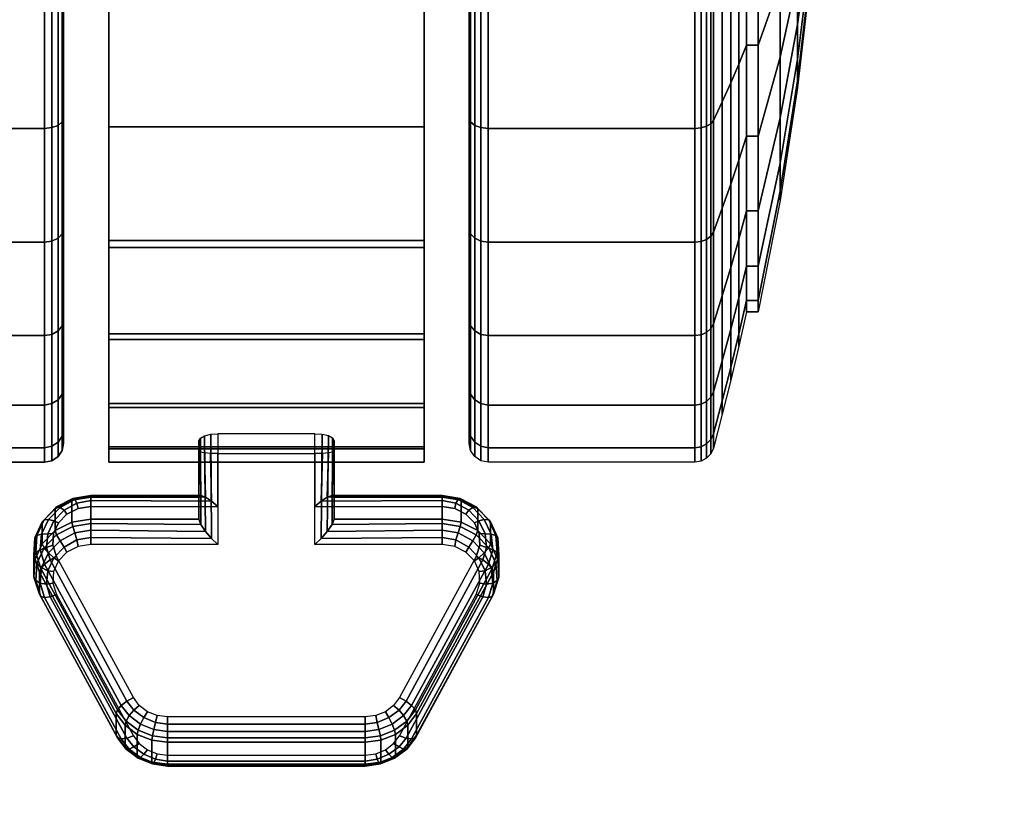
# Model space of a CAD drawing. Units: inches. Extents: x -0.2 to 48.2, y -20.1 to 0.
# Drawn here: x 43.1 to 45.7, y -6 to -3.9 of the extents above; entities that cross this region are included whole.
import ezdxf

# ---------------------------------------------------------------- set-up
doc = ezdxf.new("R2010")
doc.units = ezdxf.units.IN
doc.header["$MEASUREMENT"] = 0
for name, color, linetype in [('A-FURN-3-STOR-LWR-CSTR-LK', 253, 'Continuous'), ('A-FURN-3-STOR-LWR-CSTR-TRD', 251, 'Continuous'), ('A-FURN-3-STOR-LWR-CSTR-TRM', 253, 'Continuous'), ('A-FURN-3-STOR-LWR-WD-BTTM-SRFC-HORZ', 254, 'Continuous'), ('A-FURN-3-STOR-LWR-WD-SHLF-SRFC-HORZ', 254, 'Continuous'), ('A-FURN-3-STOR-LWR-WD-TOP-EDGE-HORZ', 254, 'Continuous'), ('A-FURN-3-STOR-LWR-WD-TOP-SRFC-HPL_TFL-HORZ', 254, 'Continuous')]:
    doc.layers.add(name, color=color, linetype=linetype)

msp = doc.modelspace()

# ---------------------------------------------------------------- linework, layer by layer
at = {"layer": 'A-FURN-3-STOR-LWR-CSTR-LK'}
for points, invisible_edges in [([(43.6243, -5.315, 2.3503), (43.8787, -5.315, 2.3503), (43.8787, -5.0244, 2.4755), (43.6243, -5.0244, 2.4755)], 1), ([(43.6243, -5.2152, 2.1362), (43.6243, -5.0765, 2.1958), (43.8787, -5.0765, 2.1958), (43.8787, -5.2152, 2.1362)], 8), ([(44.2743, -5.2351, 2.1269), (43.2287, -5.2351, 2.1269), (43.2064, -5.258, 2.1163), (44.2966, -5.258, 2.1163)], 5), ([(44.2449, -5.2203, 2.1338), (43.2581, -5.2203, 2.1338), (43.2287, -5.2351, 2.1269), (44.2743, -5.2351, 2.1269)], 5), ([(44.2117, -5.2152, 2.1362), (43.2913, -5.2152, 2.1362), (43.2581, -5.2203, 2.1338), (44.2449, -5.2203, 2.1338)], 5), ([(44.2966, -5.258, 2.1163), (43.2064, -5.258, 2.1163), (43.1936, -5.2862, 2.1031), (44.3094, -5.2862, 2.1031)], 5), ([(44.3094, -5.2862, 2.1031), (43.1936, -5.2862, 2.1031), (43.192, -5.3166, 2.0889), (44.311, -5.3166, 2.0889)], 5), ([(43.2913, -5.315, 2.3503), (43.2581, -5.3202, 2.3479), (44.2449, -5.3202, 2.3479), (44.2117, -5.315, 2.3503)], 10), ([(44.311, -5.3166, 2.0889), (43.192, -5.3166, 2.0889), (43.2015, -5.3459, 2.0753), (44.3015, -5.3459, 2.0753)], 5), ([(43.2287, -5.335, 2.341), (43.2064, -5.3578, 2.3304), (44.2966, -5.3578, 2.3304), (44.2743, -5.335, 2.341)], 10), ([(43.2581, -5.3202, 2.3479), (43.2287, -5.335, 2.341), (44.2743, -5.335, 2.341), (44.2449, -5.3202, 2.3479)], 10), ([(43.2064, -5.3578, 2.3304), (43.1936, -5.386, 2.3172), (44.3094, -5.386, 2.3172), (44.2966, -5.3578, 2.3304)], 10), ([(44.3015, -5.3459, 2.0753), (44.1003, -5.7162, 1.9026), (43.4027, -5.7162, 1.9026), (43.2015, -5.3459, 2.0753)], 10), ([(43.1936, -5.386, 2.3172), (43.192, -5.4165, 2.303), (44.311, -5.4165, 2.303), (44.3094, -5.386, 2.3172)], 10), ([(43.192, -5.4165, 2.303), (43.2015, -5.4457, 2.2894), (44.3015, -5.4457, 2.2894), (44.311, -5.4165, 2.303)], 10), ([(43.2015, -5.4457, 2.2894), (43.4027, -5.8161, 2.1167), (44.1003, -5.8161, 2.1167), (44.3015, -5.4457, 2.2894)], 10), ([(44.1003, -5.7162, 1.9026), (44.0848, -5.737, 1.8929), (43.4182, -5.737, 1.8929), (43.4027, -5.7162, 1.9026)], 10), ([(44.0848, -5.737, 1.8929), (44.0635, -5.7532, 1.8854), (43.4395, -5.7532, 1.8854), (43.4182, -5.737, 1.8929)], 10), ([(44.0635, -5.7532, 1.8854), (44.0381, -5.7634, 1.8806), (43.4649, -5.7634, 1.8806), (43.4395, -5.7532, 1.8854)], 10), ([(44.0381, -5.7634, 1.8806), (44.0106, -5.7668, 1.879), (43.4924, -5.7668, 1.879), (43.4649, -5.7634, 1.8806)], 8), ([(43.4027, -5.8161, 2.1167), (43.4182, -5.8369, 2.107), (44.0848, -5.8369, 2.107), (44.1003, -5.8161, 2.1167)], 10), ([(43.4182, -5.8369, 2.107), (43.4395, -5.853, 2.0995), (44.0635, -5.853, 2.0995), (44.0848, -5.8369, 2.107)], 10), ([(43.4395, -5.853, 2.0995), (43.4649, -5.8632, 2.0947), (44.0381, -5.8632, 2.0947), (44.0635, -5.853, 2.0995)], 10), ([(43.4649, -5.8632, 2.0947), (43.4924, -5.8667, 2.0931), (44.0106, -5.8667, 2.0931), (44.0381, -5.8632, 2.0947)], 8)]:
    msp.add_3dface(points, dxfattribs=dict(at, invisible_edges=invisible_edges))
at = {"layer": 'A-FURN-3-STOR-LWR-CSTR-TRD'}
for points, invisible_edges in [([(43.22, -4.1964, 0.3733), (43.22, -3.8647, 0.196), (43.22, -3.8647, 3.741), (43.22, -4.1964, 3.5637)], 10), ([(44.283, -3.8647, 0.196), (44.283, -4.1964, 0.3733), (44.283, -4.1964, 3.5637), (44.283, -3.8647, 3.741)], 10), ([(43.22, -4.4871, 0.6119), (43.22, -4.1964, 0.3733), (43.22, -4.1964, 3.5637), (43.22, -4.4871, 3.3251)], 10), ([(44.283, -4.1964, 0.3733), (44.283, -4.4871, 0.6119), (44.283, -4.4871, 3.3251), (44.283, -4.1964, 3.5637)], 10), ([(43.22, -4.7257, 0.9026), (43.22, -4.4871, 0.6119), (43.22, -4.4871, 3.3251), (43.22, -4.7257, 3.0344)], 10), ([(44.283, -4.4871, 0.6119), (44.283, -4.7257, 0.9026), (44.283, -4.7257, 3.0344), (44.283, -4.4871, 3.3251)], 10), ([(43.22, -4.903, 1.2343), (43.22, -4.7257, 0.9026), (43.22, -4.7257, 3.0344), (43.22, -4.903, 2.7027)], 10), ([(44.283, -4.7257, 0.9026), (44.283, -4.903, 1.2343), (44.283, -4.903, 2.7027), (44.283, -4.7257, 3.0344)], 10), ([(43.22, -5.0121, 1.5942), (43.22, -4.903, 1.2343), (43.22, -4.903, 2.7027), (43.22, -5.0121, 2.3428)], 10), ([(44.283, -4.903, 1.2343), (44.283, -5.0121, 1.5942), (44.283, -5.0121, 2.3428), (44.283, -4.903, 2.7027)], 10), ([(43.22, -5.049, 1.9685), (43.22, -5.0121, 1.5942), (43.22, -5.0121, 2.3428), (43.22, -5.049, 1.9685)], 2), ([(44.283, -5.0121, 1.5942), (44.283, -5.049, 1.9685), (44.283, -5.049, 1.9685), (44.283, -5.0121, 2.3428)], 8)]:
    msp.add_3dface(points, dxfattribs=dict(at, invisible_edges=invisible_edges))
at = {"layer": 'A-FURN-3-STOR-LWR-CSTR-TRM'}
for points, invisible_edges in [([(43.3381, -5.064, 1.599), (43.3381, -5.099, 1.9816), (43.3381, -1.162, 1.9816), (43.3381, -1.197, 1.599)], 10), ([(43.3381, -1.2021, 2.3638), (43.3381, -1.162, 1.9816), (43.3381, -5.099, 1.9816), (43.3381, -5.0589, 2.3638)], 10), ([(44.1649, -1.197, 1.599), (44.1649, -1.162, 1.9816), (44.1649, -5.099, 1.9816), (44.1649, -5.064, 1.599)], 10), ([(44.1649, -5.0589, 2.3638), (44.1649, -5.099, 1.9816), (44.1649, -1.162, 1.9816), (44.1649, -1.2021, 2.3638)], 10), ([(43.3381, -1.197, 1.599), (43.3381, -1.3056, 1.2304), (43.3381, -4.9554, 1.2304), (43.3381, -5.064, 1.599)], 10), ([(43.3381, -1.3156, 2.7309), (43.3381, -1.2021, 2.3638), (43.3381, -5.0589, 2.3638), (43.3381, -4.9454, 2.7309)], 10), ([(44.1649, -5.064, 1.599), (44.1649, -4.9554, 1.2304), (44.1649, -1.3056, 1.2304), (44.1649, -1.197, 1.599)], 10), ([(44.1649, -4.9454, 2.7309), (44.1649, -5.0589, 2.3638), (44.1649, -1.2021, 2.3638), (44.1649, -1.3156, 2.7309)], 10), ([(43.3381, -4.7772, 0.8899), (43.3381, -4.9554, 1.2304), (43.3381, -1.3056, 1.2304), (43.3381, -1.4838, 0.8899)], 10), ([(43.3381, -4.9454, 2.7309), (43.3381, -4.7627, 3.069), (43.3381, -1.4983, 3.069), (43.3381, -1.3156, 2.7309)], 10), ([(44.1649, -1.4838, 0.8899), (44.1649, -1.3056, 1.2304), (44.1649, -4.9554, 1.2304), (44.1649, -4.7772, 0.8899)], 10), ([(44.1649, -1.3156, 2.7309), (44.1649, -1.4983, 3.069), (44.1649, -4.7627, 3.069), (44.1649, -4.9454, 2.7309)], 10), ([(43.3381, -1.4838, 0.8899), (43.3381, -1.7247, 0.5906), (43.3381, -4.5363, 0.5906), (43.3381, -4.7772, 0.8899)], 8), ([(44.1649, -4.7772, 0.8899), (44.1649, -4.5363, 0.5906), (44.1649, -1.7247, 0.5906), (44.1649, -1.4838, 0.8899)], 8), ([(43.3381, -1.7432, 3.3651), (43.3381, -1.4983, 3.069), (43.3381, -4.7627, 3.069), (43.3381, -4.5178, 3.3651)], 10), ([(44.1649, -4.5178, 3.3651), (44.1649, -4.7627, 3.069), (44.1649, -1.4983, 3.069), (44.1649, -1.7432, 3.3651)], 10), ([(43.3381, -4.5178, 3.3651), (43.3381, -4.22, 3.608), (43.3381, -2.041, 3.608), (43.3381, -1.7432, 3.3651)], 10), ([(44.1649, -1.7432, 3.3651), (44.1649, -2.041, 3.608), (44.1649, -4.22, 3.608), (44.1649, -4.5178, 3.3651)], 10), ([(43.3381, -2.3802, 3.7884), (43.3381, -2.041, 3.608), (43.3381, -4.22, 3.608), (43.3381, -3.8808, 3.7884)], 10), ([(44.1649, -3.8808, 3.7884), (44.1649, -4.22, 3.608), (44.1649, -2.041, 3.608), (44.1649, -2.3802, 3.7884)], 10)]:
    msp.add_3dface(points, dxfattribs=dict(at, invisible_edges=invisible_edges))
msp.add_3dface([(43.3381, -1.7247, 0.5906), (44.1649, -1.7247, 0.5906), (44.1649, -4.5363, 0.5906), (43.3381, -4.5363, 0.5906)], dxfattribs=at)
at = {"layer": 'A-FURN-3-STOR-LWR-WD-BTTM-SRFC-HORZ'}
for points in [[(47.29, -0.196, 4.5276), (47.29, -19.883, 4.5276), (0.868, -19.883, 4.5276), (0.868, -0.196, 4.5276)], [(0.868, -0.196, 5.5276), (0.868, -19.883, 5.5276), (47.29, -19.883, 5.5276), (47.29, -0.196, 5.5276)]]:
    msp.add_3dface(points, dxfattribs=at)
at = {"layer": 'A-FURN-3-STOR-LWR-WD-SHLF-SRFC-HORZ'}
for points in [[(0.993, -1.071, 18.0186), (0.993, -18.297, 18.0186), (47.165, -18.297, 18.0186), (47.165, -1.071, 18.0186)], [(47.165, -1.071, 17.2686), (47.165, -18.297, 17.2686), (0.993, -18.297, 17.2686), (0.993, -1.071, 17.2686)]]:
    msp.add_3dface(points, dxfattribs=at)
at = {"layer": 'A-FURN-3-STOR-LWR-WD-TOP-SRFC-HPL_TFL-HORZ'}
for points in [[(0.118, -19.961, 29.0006), (48.04, -19.961, 29.0006), (48.04, -0.118, 29.0006), (0.118, -0.118, 29.0006)], [(0.118, -0.118, 28.0006), (48.04, -0.118, 28.0006), (48.04, -19.961, 28.0006), (0.118, -19.961, 28.0006)]]:
    msp.add_3dface(points, dxfattribs=at)

# ---------------------------------------------------------------- meshes
at = {"layer": 'A-FURN-3-STOR-LWR-CSTR-LK'}
mesh = msp.add_polymesh((10, 28), dxfattribs=at)
for k, corner in enumerate([(43.6243, -5.0244, 2.4755), (43.6243, -5.315, 2.3503), (43.2913, -5.315, 2.3503), (43.2581, -5.3202, 2.3479), (43.2287, -5.335, 2.341), (43.2064, -5.3578, 2.3304), (43.1936, -5.386, 2.3172), (43.192, -5.4165, 2.303), (43.2015, -5.4457, 2.2894), (43.4027, -5.8161, 2.1167), (43.4182, -5.8369, 2.107), (43.4395, -5.853, 2.0995), (43.4649, -5.8632, 2.0947), (43.4924, -5.8667, 2.0931), (44.0106, -5.8667, 2.0931), (44.0381, -5.8632, 2.0947), (44.0635, -5.853, 2.0995), (44.0848, -5.8369, 2.107), (44.1003, -5.8161, 2.1167), (44.3015, -5.4457, 2.2894), (44.311, -5.4165, 2.303), (44.3094, -5.386, 2.3172), (44.2966, -5.3578, 2.3304), (44.2743, -5.335, 2.341), (44.2449, -5.3202, 2.3479), (44.2117, -5.315, 2.3503), (43.8787, -5.315, 2.3503), (43.8787, -5.0244, 2.4755), (43.6055, -5.0257, 2.471), (43.6076, -5.2987, 2.3548), (43.2913, -5.2961, 2.355), (43.2548, -5.3027, 2.3519), (43.2212, -5.3214, 2.3432), (43.1947, -5.3496, 2.33), (43.1785, -5.3836, 2.3142), (43.1748, -5.4191, 2.2976), (43.1844, -5.4517, 2.2824), (43.3855, -5.8221, 2.1097), (43.4039, -5.8454, 2.0988), (43.4303, -5.8648, 2.0898), (43.4612, -5.8778, 2.0837), (43.4924, -5.8824, 2.0816), (44.0106, -5.8824, 2.0816), (44.0418, -5.8778, 2.0837), (44.0727, -5.8648, 2.0898), (44.0991, -5.8454, 2.0988), (44.1175, -5.8221, 2.1097), (44.3186, -5.4517, 2.2824), (44.3282, -5.4191, 2.2976), (44.3245, -5.3836, 2.3142), (44.3083, -5.3496, 2.33), (44.2818, -5.3214, 2.3432), (44.2482, -5.3027, 2.3519), (44.2117, -5.2961, 2.355), (43.8954, -5.2987, 2.3548), (43.8977, -5.0256, 2.4716), (43.5895, -5.0296, 2.4584), (43.592, -5.2808, 2.3533), (43.2913, -5.2768, 2.352), (43.2491, -5.2842, 2.3485), (43.2106, -5.3052, 2.3387), (43.1805, -5.337, 2.3239), (43.1624, -5.3755, 2.306), (43.1585, -5.4161, 2.287), (43.1698, -5.4537, 2.2695), (43.3709, -5.824, 2.0968), (43.3919, -5.8509, 2.0843), (43.4217, -5.8728, 2.0741), (43.4566, -5.8874, 2.0673), (43.4924, -5.8925, 2.0649), (44.0106, -5.8925, 2.0649), (44.0464, -5.8874, 2.0673), (44.0813, -5.8728, 2.0741), (44.1111, -5.8509, 2.0843), (44.1321, -5.824, 2.0968), (44.3332, -5.4537, 2.2695), (44.3445, -5.4161, 2.287), (44.3406, -5.3755, 2.306), (44.3225, -5.337, 2.3239), (44.2924, -5.3052, 2.3387), (44.2539, -5.2842, 2.3485), (44.2117, -5.2768, 2.352), (43.911, -5.2808, 2.3533), (43.9139, -5.0295, 2.459), (43.5786, -5.0357, 2.439), (43.5796, -5.2628, 2.3441), (43.2913, -5.2601, 2.3419), (43.2438, -5.2678, 2.3383), (43.2014, -5.2898, 2.328), (43.1688, -5.3235, 2.3123), (43.1498, -5.3649, 2.293), (43.1468, -5.4092, 2.2724), (43.1601, -5.4511, 2.2528), (43.3612, -5.8215, 2.0801), (43.3839, -5.8514, 2.0662), (43.4155, -5.875, 2.0551), (43.4528, -5.8902, 2.0481), (43.4924, -5.8955, 2.0456), (44.0106, -5.8955, 2.0456), (44.0502, -5.8902, 2.0481), (44.0875, -5.875, 2.0551), (44.1191, -5.8514, 2.0662), (44.1418, -5.8215, 2.0801), (44.3429, -5.4511, 2.2528), (44.3562, -5.4092, 2.2724), (44.3532, -5.3649, 2.293), (44.3342, -5.3235, 2.3123), (44.3016, -5.2898, 2.328), (44.2592, -5.2678, 2.3383), (44.2117, -5.2601, 2.3419), (43.9234, -5.2628, 2.3441), (43.9248, -5.0356, 2.4393), (43.5743, -5.0432, 2.4146), (43.5743, -5.2486, 2.3261), (43.2913, -5.2486, 2.3261), (43.2415, -5.2563, 2.3226), (43.1974, -5.2785, 2.3122), (43.1639, -5.3127, 2.2962), (43.1448, -5.355, 2.2765), (43.1423, -5.4007, 2.2552), (43.1567, -5.4446, 2.2348), (43.3578, -5.8149, 2.0621), (43.3812, -5.8462, 2.0475), (43.4131, -5.8703, 2.0362), (43.4512, -5.8856, 2.0291), (43.4924, -5.8909, 2.0267), (44.0106, -5.8909, 2.0267), (44.0518, -5.8856, 2.0291), (44.0899, -5.8703, 2.0362), (44.1218, -5.8462, 2.0475), (44.1452, -5.8149, 2.0621), (44.3463, -5.4446, 2.2348), (44.3607, -5.4007, 2.2552), (44.3582, -5.355, 2.2765), (44.3391, -5.3127, 2.2962), (44.3056, -5.2785, 2.3122), (44.2615, -5.2563, 2.3226), (44.2117, -5.2486, 2.3261), (43.9287, -5.2486, 2.3261), (43.9287, -5.0432, 2.4146), (43.5743, -5.0703, 2.2546), (43.5743, -5.191, 2.2027), (43.2913, -5.191, 2.2027), (43.2415, -5.1987, 2.1991), (43.1974, -5.2209, 2.1887), (43.1639, -5.2551, 2.1728), (43.1448, -5.2975, 2.153), (43.1423, -5.3432, 2.1317), (43.1567, -5.387, 2.1113), (43.3578, -5.7574, 1.9386), (43.3812, -5.7886, 1.924), (43.4131, -5.8128, 1.9128), (43.4512, -5.8281, 1.9056), (43.4924, -5.8333, 1.9032), (44.0106, -5.8333, 1.9032), (44.0518, -5.8281, 1.9056), (44.0899, -5.8128, 1.9128), (44.1218, -5.7886, 1.924), (44.1452, -5.7574, 1.9386), (44.3463, -5.387, 2.1113), (44.3607, -5.3432, 2.1317), (44.3582, -5.2975, 2.153), (44.3391, -5.2551, 2.1728), (44.3056, -5.2209, 2.1887), (44.2615, -5.1987, 2.1991), (44.2117, -5.191, 2.2027), (43.9287, -5.191, 2.2027), (43.9287, -5.0703, 2.2546), (43.5781, -5.0727, 2.2323), (43.5796, -5.1864, 2.1803), (43.2913, -5.1865, 2.1837), (43.2438, -5.1941, 2.1802), (43.2014, -5.2161, 2.1699), (43.1688, -5.2498, 2.1542), (43.1498, -5.2912, 2.1349), (43.1468, -5.3354, 2.1142), (43.1601, -5.3774, 2.0947), (43.3612, -5.7478, 1.922), (43.3839, -5.7777, 1.908), (43.4155, -5.8013, 1.897), (43.4528, -5.8165, 1.8899), (43.4924, -5.8218, 1.8875), (44.0106, -5.8218, 1.8875), (44.0502, -5.8165, 1.8899), (44.0875, -5.8013, 1.897), (44.1191, -5.7777, 1.908), (44.1418, -5.7478, 1.922), (44.3429, -5.3774, 2.0947), (44.3562, -5.3354, 2.1142), (44.3532, -5.2912, 2.1349), (44.3342, -5.2498, 2.1542), (44.3016, -5.2161, 2.1699), (44.2592, -5.1941, 2.1802), (44.2117, -5.1865, 2.1837), (43.9234, -5.1864, 2.1803), (43.9253, -5.0727, 2.2321), (43.5889, -5.0747, 2.2133), (43.5921, -5.191, 2.1607), (43.2913, -5.1895, 2.1645), (43.2491, -5.1969, 2.161), (43.2106, -5.2179, 2.1512), (43.1805, -5.2496, 2.1364), (43.1624, -5.2881, 2.1184), (43.1585, -5.3287, 2.0995), (43.1698, -5.3662, 2.082), (43.3709, -5.7366, 1.9093), (43.3919, -5.7634, 1.8968), (43.4217, -5.7854, 1.8865), (43.4566, -5.7999, 1.8798), (43.4924, -5.8051, 1.8773), (44.0106, -5.8051, 1.8773), (44.0464, -5.7999, 1.8798), (44.0813, -5.7854, 1.8865), (44.1111, -5.7634, 1.8968), (44.1321, -5.7366, 1.9093), (44.3332, -5.3662, 2.082), (44.3445, -5.3287, 2.0995), (44.3406, -5.2881, 2.1184), (44.3225, -5.2496, 2.1364), (44.2924, -5.2179, 2.1512), (44.2539, -5.1969, 2.161), (44.2117, -5.1895, 2.1645), (43.9109, -5.191, 2.1607), (43.9145, -5.0747, 2.2129), (43.6051, -5.076, 2.2008), (43.6076, -5.2013, 2.146), (43.2913, -5.1995, 2.1478), (43.2548, -5.2061, 2.1447), (43.2212, -5.2248, 2.136), (43.1947, -5.253, 2.1229), (43.1785, -5.287, 2.107), (43.1748, -5.3225, 2.0904), (43.1844, -5.3551, 2.0752), (43.3855, -5.7255, 1.9025), (43.4039, -5.7488, 1.8916), (43.4303, -5.7682, 1.8826), (43.4612, -5.7811, 1.8765), (43.4924, -5.7858, 1.8744), (44.0106, -5.7858, 1.8744), (44.0418, -5.7811, 1.8765), (44.0727, -5.7682, 1.8826), (44.0991, -5.7488, 1.8916), (44.1175, -5.7255, 1.9025), (44.3186, -5.3551, 2.0752), (44.3282, -5.3225, 2.0904), (44.3245, -5.287, 2.107), (44.3083, -5.253, 2.1229), (44.2818, -5.2248, 2.136), (44.2482, -5.2061, 2.1447), (44.2117, -5.1995, 2.1478), (43.8954, -5.2013, 2.146), (43.8981, -5.076, 2.2003), (43.6243, -5.0765, 2.1958), (43.6243, -5.2152, 2.1362), (43.2913, -5.2152, 2.1362), (43.2581, -5.2203, 2.1338), (43.2287, -5.2351, 2.1269), (43.2064, -5.258, 2.1163), (43.1936, -5.2862, 2.1031), (43.192, -5.3166, 2.0889), (43.2015, -5.3459, 2.0753), (43.4027, -5.7162, 1.9026), (43.4182, -5.737, 1.8929), (43.4395, -5.7532, 1.8854), (43.4649, -5.7634, 1.8806), (43.4924, -5.7668, 1.879), (44.0106, -5.7668, 1.879), (44.0381, -5.7634, 1.8806), (44.0635, -5.7532, 1.8854), (44.0848, -5.737, 1.8929), (44.1003, -5.7162, 1.9026), (44.3015, -5.3459, 2.0753), (44.311, -5.3166, 2.0889), (44.3094, -5.2862, 2.1031), (44.2966, -5.258, 2.1163), (44.2743, -5.2351, 2.1269), (44.2449, -5.2203, 2.1338), (44.2117, -5.2152, 2.1362), (43.8787, -5.2152, 2.1362), (43.8787, -5.0765, 2.1958)]):
    mesh.set_mesh_vertex(divmod(k, 28), corner)
at = {"layer": 'A-FURN-3-STOR-LWR-CSTR-TRD'}
mesh = msp.add_polymesh((9, 6), dxfattribs=at)
for k, corner in enumerate([(42.6283, -3.1305), (43.17, -3.1305), (43.1891, -3.1305, 0.0038), (43.2054, -3.1305, 0.0146), (43.2162, -3.1305, 0.0309), (43.22, -3.1305, 0.05), (42.6283, -3.5145, 0.0378), (43.17, -3.5145, 0.0378), (43.1891, -3.5138, 0.0416), (43.2054, -3.5117, 0.0522), (43.2162, -3.5085, 0.0681), (43.22, -3.5048, 0.0869), (42.6283, -3.8838, 0.1498), (43.17, -3.8838, 0.1498), (43.1891, -3.8824, 0.1534), (43.2054, -3.8782, 0.1634), (43.2162, -3.872, 0.1784), (43.22, -3.8647, 0.196), (42.6283, -4.2241, 0.3318), (43.17, -4.2241, 0.3318), (43.1891, -4.222, 0.3349), (43.2054, -4.216, 0.3439), (43.2162, -4.207, 0.3574), (43.22, -4.1964, 0.3733), (42.6283, -4.5224, 0.5766), (43.17, -4.5224, 0.5766), (43.1891, -4.5198, 0.5793), (43.2054, -4.5121, 0.5869), (43.2162, -4.5006, 0.5984), (43.22, -4.4871, 0.6119), (42.6283, -4.7673, 0.8749), (43.17, -4.7673, 0.8749), (43.1891, -4.7641, 0.877), (43.2054, -4.7551, 0.883), (43.2162, -4.7416, 0.892), (43.22, -4.7257, 0.9026), (42.6283, -4.9492, 1.2152), (43.17, -4.9492, 1.2152), (43.1891, -4.9456, 1.2166), (43.2054, -4.9356, 1.2208), (43.2162, -4.9206, 1.227), (43.22, -4.903, 1.2343), (42.6283, -5.0612, 1.5845), (43.17, -5.0612, 1.5845), (43.1891, -5.0574, 1.5852), (43.2054, -5.0468, 1.5873), (43.2162, -5.0309, 1.5905), (43.22, -5.0121, 1.5942), (42.6283, -5.099, 1.9685), (43.17, -5.099, 1.9685), (43.1891, -5.0952, 1.9685), (43.2054, -5.0844, 1.9685), (43.2162, -5.0681, 1.9685), (43.22, -5.049, 1.9685)]):
    mesh.set_mesh_vertex(divmod(k, 6), corner)
mesh = msp.add_polymesh((9, 6), dxfattribs=at)
for k, corner in enumerate([(42.6283, -5.099, 1.9685), (43.17, -5.099, 1.9685), (43.1891, -5.0952, 1.9685), (43.2054, -5.0844, 1.9685), (43.2162, -5.0681, 1.9685), (43.22, -5.049, 1.9685), (42.6283, -5.0612, 2.3525), (43.17, -5.0612, 2.3525), (43.1891, -5.0574, 2.3518), (43.2054, -5.0468, 2.3497), (43.2162, -5.0309, 2.3465), (43.22, -5.0121, 2.3428), (42.6283, -4.9492, 2.7218), (43.17, -4.9492, 2.7218), (43.1891, -4.9456, 2.7204), (43.2054, -4.9356, 2.7162), (43.2162, -4.9206, 2.71), (43.22, -4.903, 2.7027), (42.6283, -4.7673, 3.0621), (43.17, -4.7673, 3.0621), (43.1891, -4.7641, 3.06), (43.2054, -4.7551, 3.054), (43.2162, -4.7416, 3.045), (43.22, -4.7257, 3.0344), (42.6283, -4.5224, 3.3604), (43.17, -4.5224, 3.3604), (43.1891, -4.5198, 3.3578), (43.2054, -4.5121, 3.3501), (43.2162, -4.5006, 3.3386), (43.22, -4.4871, 3.3251), (42.6283, -4.2241, 3.6053), (43.17, -4.2241, 3.6053), (43.1891, -4.222, 3.6021), (43.2054, -4.216, 3.5931), (43.2162, -4.207, 3.5796), (43.22, -4.1964, 3.5637), (42.6283, -3.8838, 3.7872), (43.17, -3.8838, 3.7872), (43.1891, -3.8824, 3.7836), (43.2054, -3.8782, 3.7736), (43.2162, -3.872, 3.7586), (43.22, -3.8647, 3.741), (42.6283, -3.5145, 3.8992), (43.17, -3.5145, 3.8992), (43.1891, -3.5138, 3.8955), (43.2054, -3.5117, 3.8848), (43.2162, -3.5085, 3.8689), (43.22, -3.5048, 3.8501), (42.6283, -3.1305, 3.937), (43.17, -3.1305, 3.937), (43.1891, -3.1305, 3.9332), (43.2054, -3.1305, 3.9224), (43.2162, -3.1305, 3.9061), (43.22, -3.1305, 3.887)]):
    mesh.set_mesh_vertex(divmod(k, 6), corner)
mesh = msp.add_polymesh((9, 6), dxfattribs=at)
for k, corner in enumerate([(44.8747, -5.099, 1.9685), (44.333, -5.099, 1.9685), (44.3139, -5.0952, 1.9685), (44.2976, -5.0844, 1.9685), (44.2868, -5.0681, 1.9685), (44.283, -5.049, 1.9685), (44.8747, -5.0612, 1.5845), (44.333, -5.0612, 1.5845), (44.3139, -5.0574, 1.5852), (44.2976, -5.0468, 1.5873), (44.2868, -5.0309, 1.5905), (44.283, -5.0121, 1.5942), (44.8747, -4.9492, 1.2152), (44.333, -4.9492, 1.2152), (44.3139, -4.9456, 1.2166), (44.2976, -4.9356, 1.2208), (44.2868, -4.9206, 1.227), (44.283, -4.903, 1.2343), (44.8747, -4.7673, 0.8749), (44.333, -4.7673, 0.8749), (44.3139, -4.7641, 0.877), (44.2976, -4.7551, 0.883), (44.2868, -4.7416, 0.892), (44.283, -4.7257, 0.9026), (44.8747, -4.5224, 0.5766), (44.333, -4.5224, 0.5766), (44.3139, -4.5198, 0.5793), (44.2976, -4.5121, 0.5869), (44.2868, -4.5006, 0.5984), (44.283, -4.4871, 0.6119), (44.8747, -4.2241, 0.3318), (44.333, -4.2241, 0.3318), (44.3139, -4.222, 0.3349), (44.2976, -4.216, 0.3439), (44.2868, -4.207, 0.3574), (44.283, -4.1964, 0.3733), (44.8747, -3.8838, 0.1498), (44.333, -3.8838, 0.1498), (44.3139, -3.8824, 0.1534), (44.2976, -3.8782, 0.1634), (44.2868, -3.872, 0.1784), (44.283, -3.8647, 0.196), (44.8747, -3.5145, 0.0378), (44.333, -3.5145, 0.0378), (44.3139, -3.5138, 0.0416), (44.2976, -3.5117, 0.0522), (44.2868, -3.5085, 0.0681), (44.283, -3.5048, 0.0869), (44.8747, -3.1305), (44.333, -3.1305), (44.3139, -3.1305, 0.0038), (44.2976, -3.1305, 0.0146), (44.2868, -3.1305, 0.0309), (44.283, -3.1305, 0.05)]):
    mesh.set_mesh_vertex(divmod(k, 6), corner)
mesh = msp.add_polymesh((8, 6), dxfattribs=at)
for k, corner in enumerate([(44.8747, -3.1305, 3.937), (44.333, -3.1305, 3.937), (44.3139, -3.1305, 3.9332), (44.2976, -3.1305, 3.9224), (44.2868, -3.1305, 3.9061), (44.283, -3.1305, 3.887), (44.8747, -3.5145, 3.8992), (44.333, -3.5145, 3.8992), (44.3139, -3.5138, 3.8955), (44.2976, -3.5117, 3.8848), (44.2868, -3.5085, 3.8689), (44.283, -3.5048, 3.8501), (44.8747, -3.8838, 3.7872), (44.333, -3.8838, 3.7872), (44.3139, -3.8824, 3.7836), (44.2976, -3.8782, 3.7736), (44.2868, -3.872, 3.7586), (44.283, -3.8647, 3.741), (44.8747, -4.2241, 3.6053), (44.333, -4.2241, 3.6053), (44.3139, -4.222, 3.6021), (44.2976, -4.216, 3.5931), (44.2868, -4.207, 3.5796), (44.283, -4.1964, 3.5637), (44.8747, -4.5224, 3.3604), (44.333, -4.5224, 3.3604), (44.3139, -4.5198, 3.3578), (44.2976, -4.5121, 3.3501), (44.2868, -4.5006, 3.3386), (44.283, -4.4871, 3.3251), (44.8747, -4.7673, 3.0621), (44.333, -4.7673, 3.0621), (44.3139, -4.7641, 3.06), (44.2976, -4.7551, 3.054), (44.2868, -4.7416, 3.045), (44.283, -4.7257, 3.0344), (44.8747, -4.9492, 2.7218), (44.333, -4.9492, 2.7218), (44.3139, -4.9456, 2.7204), (44.2976, -4.9356, 2.7162), (44.2868, -4.9206, 2.71), (44.283, -4.903, 2.7027), (44.8747, -5.0612, 2.3525), (44.333, -5.0612, 2.3525), (44.3139, -5.0574, 2.3518), (44.2976, -5.0468, 2.3497), (44.2868, -5.0309, 2.3465), (44.283, -5.0121, 2.3428)]):
    mesh.set_mesh_vertex(divmod(k, 6), corner)
mesh = msp.add_polymesh((9, 9), dxfattribs=at)
for k, corner in enumerate([(45.01, -4.7053, 1.9685), (44.9899, -4.7949, 1.9685), (44.9687, -4.8842, 1.9685), (44.9464, -4.9733, 1.9685), (44.923, -5.062, 1.9685), (44.9163, -5.0769, 1.9685), (44.9051, -5.0887, 1.9685), (44.8908, -5.0964, 1.9685), (44.8747, -5.099, 1.9685), (45.01, -4.675, 1.6613), (44.9899, -4.7629, 1.6438), (44.9687, -4.8505, 1.6264), (44.9464, -4.9379, 1.609), (44.923, -5.0249, 1.5917), (44.9163, -5.0395, 1.5888), (44.9051, -5.0511, 1.5865), (44.8908, -5.0586, 1.585), (44.8747, -5.0612, 1.5845), (45.01, -4.5854, 1.3659), (44.9899, -4.6682, 1.3316), (44.9687, -4.7507, 1.2974), (44.9464, -4.833, 1.2633), (44.923, -4.915, 1.2293), (44.9163, -4.9287, 1.2237), (44.9051, -4.9396, 1.2191), (44.8908, -4.9467, 1.2162), (44.8747, -4.9492, 1.2152), (45.01, -4.4399, 1.0936), (44.9899, -4.5144, 1.0438), (44.9687, -4.5887, 0.9942), (44.9464, -4.6627, 0.9447), (44.923, -4.7365, 0.8954), (44.9163, -4.7488, 0.8872), (44.9051, -4.7587, 0.8806), (44.8908, -4.7651, 0.8763), (44.8747, -4.7673, 0.8749), (45.01, -4.2441, 0.8549), (44.9899, -4.3074, 0.7916), (44.9687, -4.3706, 0.7284), (44.9464, -4.4335, 0.6655), (44.923, -4.4963, 0.6027), (44.9163, -4.5068, 0.5922), (44.9051, -4.5152, 0.5838), (44.8908, -4.5206, 0.5784), (44.8747, -4.5224, 0.5766), (45.01, -4.0054, 0.6591), (44.9899, -4.0552, 0.5846), (44.9687, -4.1048, 0.5103), (44.9464, -4.1543, 0.4363), (44.923, -4.2036, 0.3625), (44.9163, -4.2118, 0.3502), (44.9051, -4.2184, 0.3403), (44.8908, -4.2227, 0.334), (44.8747, -4.2241, 0.3318), (45.01, -3.7332, 0.5136), (44.9899, -3.7674, 0.4308), (44.9687, -3.8016, 0.3483), (44.9464, -3.8357, 0.266), (44.923, -3.8697, 0.184), (44.9163, -3.8753, 0.1703), (44.9051, -3.8799, 0.1594), (44.8908, -3.8828, 0.1523), (44.8747, -3.8838, 0.1498), (45.01, -3.4377, 0.424), (44.9899, -3.4552, 0.3361), (44.9687, -3.4726, 0.2485), (44.9464, -3.49, 0.1611), (44.923, -3.5073, 0.0741), (44.9163, -3.5102, 0.0596), (44.9051, -3.5125, 0.0479), (44.8908, -3.514, 0.0404), (44.8747, -3.5145, 0.0378), (45.01, -3.1305, 0.3937), (44.9899, -3.1305, 0.3041), (44.9687, -3.1305, 0.2148), (44.9464, -3.1305, 0.1257), (44.923, -3.1305, 0.037), (44.9163, -3.1305, 0.0222), (44.9051, -3.1305, 0.0103), (44.8908, -3.1305, 0.0026), (44.8747, -3.1305)]):
    mesh.set_mesh_vertex(divmod(k, 9), corner)
mesh = msp.add_polymesh((8, 9), dxfattribs=at)
for k, corner in enumerate([(45.01, -3.1305, 3.5433), (44.9899, -3.1305, 3.6329), (44.9687, -3.1305, 3.7222), (44.9464, -3.1305, 3.8113), (44.923, -3.1305, 3.9001), (44.9163, -3.1305, 3.9149), (44.9051, -3.1305, 3.9267), (44.8908, -3.1305, 3.9344), (44.8747, -3.1305, 3.937), (45.01, -3.4377, 3.513), (44.9899, -3.4552, 3.6009), (44.9687, -3.4726, 3.6885), (44.9464, -3.49, 3.7759), (44.923, -3.5073, 3.8629), (44.9163, -3.5102, 3.8775), (44.9051, -3.5125, 3.8891), (44.8908, -3.514, 3.8966), (44.8747, -3.5145, 3.8992), (45.01, -3.7332, 3.4234), (44.9899, -3.7674, 3.5062), (44.9687, -3.8016, 3.5887), (44.9464, -3.8357, 3.671), (44.923, -3.8697, 3.753), (44.9163, -3.8753, 3.7667), (44.9051, -3.8799, 3.7776), (44.8908, -3.8828, 3.7847), (44.8747, -3.8838, 3.7872), (45.01, -4.0054, 3.2779), (44.9899, -4.0552, 3.3524), (44.9687, -4.1048, 3.4267), (44.9464, -4.1543, 3.5007), (44.923, -4.2036, 3.5745), (44.9163, -4.2118, 3.5868), (44.9051, -4.2184, 3.5967), (44.8908, -4.2227, 3.6031), (44.8747, -4.2241, 3.6053), (45.01, -4.2441, 3.0821), (44.9899, -4.3074, 3.1454), (44.9687, -4.3706, 3.2086), (44.9464, -4.4335, 3.2715), (44.923, -4.4963, 3.3343), (44.9163, -4.5068, 3.3448), (44.9051, -4.5152, 3.3532), (44.8908, -4.5206, 3.3586), (44.8747, -4.5224, 3.3604), (45.01, -4.4399, 2.8434), (44.9899, -4.5144, 2.8932), (44.9687, -4.5887, 2.9428), (44.9464, -4.6627, 2.9923), (44.923, -4.7365, 3.0416), (44.9163, -4.7488, 3.0498), (44.9051, -4.7587, 3.0564), (44.8908, -4.7651, 3.0607), (44.8747, -4.7673, 3.0621), (45.01, -4.5854, 2.5712), (44.9899, -4.6682, 2.6054), (44.9687, -4.7507, 2.6396), (44.9464, -4.833, 2.6737), (44.923, -4.915, 2.7077), (44.9163, -4.9287, 2.7133), (44.9051, -4.9396, 2.7179), (44.8908, -4.9467, 2.7208), (44.8747, -4.9492, 2.7218), (45.01, -4.675, 2.2757), (44.9899, -4.7629, 2.2932), (44.9687, -4.8505, 2.3106), (44.9464, -4.9379, 2.328), (44.923, -5.0249, 2.3453), (44.9163, -5.0395, 2.3482), (44.9051, -5.0511, 2.3505), (44.8908, -5.0586, 2.352), (44.8747, -5.0612, 2.3525)]):
    mesh.set_mesh_vertex(divmod(k, 9), corner)
at = {"layer": 'A-FURN-3-STOR-LWR-CSTR-TRM'}
mesh = msp.add_polymesh((2, 25), dxfattribs=at)
for k, corner in enumerate([(44.1649, -4.5363, 0.5906), (44.1649, -4.7772, 0.8899), (44.1649, -4.9554, 1.2304), (44.1649, -5.064, 1.599), (44.1649, -5.099, 1.9816), (44.1649, -5.0589, 2.3638), (44.1649, -4.9454, 2.7309), (44.1649, -4.7627, 3.069), (44.1649, -4.5178, 3.3651), (44.1649, -4.22, 3.608), (44.1649, -3.8808, 3.7884), (44.1649, -3.5129, 3.8995), (44.1649, -3.1305, 3.937), (44.1649, -2.7481, 3.8995), (44.1649, -2.3802, 3.7884), (44.1649, -2.041, 3.608), (44.1649, -1.7432, 3.3651), (44.1649, -1.4983, 3.069), (44.1649, -1.3156, 2.7309), (44.1649, -1.2021, 2.3638), (44.1649, -1.162, 1.9816), (44.1649, -1.197, 1.599), (44.1649, -1.3056, 1.2304), (44.1649, -1.4838, 0.8899), (44.1649, -1.7247, 0.5906), (43.3381, -4.5363, 0.5906), (43.3381, -4.7772, 0.8899), (43.3381, -4.9554, 1.2304), (43.3381, -5.064, 1.599), (43.3381, -5.099, 1.9816), (43.3381, -5.0589, 2.3638), (43.3381, -4.9454, 2.7309), (43.3381, -4.7627, 3.069), (43.3381, -4.5178, 3.3651), (43.3381, -4.22, 3.608), (43.3381, -3.8808, 3.7884), (43.3381, -3.5129, 3.8995), (43.3381, -3.1305, 3.937), (43.3381, -2.7481, 3.8995), (43.3381, -2.3802, 3.7884), (43.3381, -2.041, 3.608), (43.3381, -1.7432, 3.3651), (43.3381, -1.4983, 3.069), (43.3381, -1.3156, 2.7309), (43.3381, -1.2021, 2.3638), (43.3381, -1.162, 1.9816), (43.3381, -1.197, 1.599), (43.3381, -1.3056, 1.2304), (43.3381, -1.4838, 0.8899), (43.3381, -1.7247, 0.5906)]):
    mesh.set_mesh_vertex(divmod(k, 25), corner)
mesh = msp.add_polymesh((2, 32), dxfattribs=dict(at, n_close=True))
for k, corner in enumerate([(45.01, -1.5557, 1.9685), (45.01, -1.586, 2.2757), (45.01, -1.6756, 2.5712), (45.01, -1.8211, 2.8434), (45.01, -2.0169, 3.0821), (45.01, -2.2556, 3.2779), (45.01, -2.5278, 3.4234), (45.01, -2.8233, 3.513), (45.01, -3.1305, 3.5433), (45.01, -3.4377, 3.513), (45.01, -3.7332, 3.4234), (45.01, -4.0054, 3.2779), (45.01, -4.2441, 3.0821), (45.01, -4.4399, 2.8434), (45.01, -4.5854, 2.5712), (45.01, -4.675, 2.2757), (45.01, -4.7053, 1.9685), (45.01, -4.675, 1.6613), (45.01, -4.5854, 1.3659), (45.01, -4.4399, 1.0936), (45.01, -4.2441, 0.8549), (45.01, -4.0054, 0.6591), (45.01, -3.7332, 0.5136), (45.01, -3.4377, 0.424), (45.01, -3.1305, 0.3937), (45.01, -2.8233, 0.424), (45.01, -2.5278, 0.5136), (45.01, -2.2556, 0.6591), (45.01, -2.0169, 0.8549), (45.01, -1.8211, 1.0936), (45.01, -1.6756, 1.3659), (45.01, -1.586, 1.6613), (45.0407, -1.5557, 1.9685), (45.0407, -1.586, 2.2757), (45.0407, -1.6756, 2.5712), (45.0407, -1.8211, 2.8434), (45.0407, -2.0169, 3.0821), (45.0407, -2.2556, 3.2779), (45.0407, -2.5278, 3.4234), (45.0407, -2.8233, 3.513), (45.0407, -3.1305, 3.5433), (45.0407, -3.4377, 3.513), (45.0407, -3.7332, 3.4234), (45.0407, -4.0054, 3.2779), (45.0407, -4.2441, 3.0821), (45.0407, -4.4399, 2.8434), (45.0407, -4.5854, 2.5712), (45.0407, -4.675, 2.2757), (45.0407, -4.7053, 1.9685), (45.0407, -4.675, 1.6613), (45.0407, -4.5854, 1.3659), (45.0407, -4.4399, 1.0936), (45.0407, -4.2441, 0.8549), (45.0407, -4.0054, 0.6591), (45.0407, -3.7332, 0.5136), (45.0407, -3.4377, 0.424), (45.0407, -3.1305, 0.3937), (45.0407, -2.8233, 0.424), (45.0407, -2.5278, 0.5136), (45.0407, -2.2556, 0.6591), (45.0407, -2.0169, 0.8549), (45.0407, -1.8211, 1.0936), (45.0407, -1.6756, 1.3659), (45.0407, -1.586, 1.6613)]):
    mesh.set_mesh_vertex(divmod(k, 32), corner)
mesh = msp.add_polymesh((32, 5), dxfattribs=dict(at, m_close=True))
for k, corner in enumerate([(45.199, -3.5242, 1.9685), (45.1772, -3.8216, 1.9685), (45.1436, -4.1179, 1.9685), (45.098, -4.4126, 1.9685), (45.0407, -4.7053, 1.9685), (45.199, -3.5166, 1.8917), (45.1772, -3.8083, 1.8337), (45.1436, -4.099, 1.7759), (45.098, -4.388, 1.7184), (45.0407, -4.675, 1.6613), (45.199, -3.4942, 1.8178), (45.1772, -3.769, 1.704), (45.1436, -4.0428, 1.5906), (45.098, -4.3151, 1.4778), (45.0407, -4.5854, 1.3659), (45.199, -3.4579, 1.7498), (45.1772, -3.7051, 1.5845), (45.1436, -3.9515, 1.4199), (45.098, -4.1966, 1.2562), (45.0407, -4.4399, 1.0936), (45.199, -3.4089, 1.6901), (45.1772, -3.6192, 1.4798), (45.1436, -3.8287, 1.2703), (45.098, -4.0371, 1.0619), (45.0407, -4.2441, 0.8549), (45.199, -3.3492, 1.6412), (45.1772, -3.5145, 1.3939), (45.1436, -3.6791, 1.1475), (45.098, -3.8428, 0.9024), (45.0407, -4.0054, 0.6591), (45.199, -3.2812, 1.6048), (45.1772, -3.395, 1.33), (45.1436, -3.5084, 1.0562), (45.098, -3.6212, 0.784), (45.0407, -3.7332, 0.5136), (45.199, -3.2073, 1.5824), (45.1772, -3.2653, 1.2907), (45.1436, -3.3231, 1), (45.098, -3.3806, 0.711), (45.0407, -3.4377, 0.424), (45.199, -3.1305, 1.5748), (45.1772, -3.1305, 1.2774), (45.1436, -3.1305, 0.9811), (45.098, -3.1305, 0.6864), (45.0407, -3.1305, 0.3937), (45.199, -3.0537, 1.5824), (45.1772, -2.9957, 1.2907), (45.1436, -2.9379, 1), (45.098, -2.8804, 0.711), (45.0407, -2.8233, 0.424), (45.199, -2.9798, 1.6048), (45.1772, -2.866, 1.33), (45.1436, -2.7526, 1.0562), (45.098, -2.6398, 0.784), (45.0407, -2.5278, 0.5136), (45.199, -2.9118, 1.6412), (45.1772, -2.7465, 1.3939), (45.1436, -2.5819, 1.1475), (45.098, -2.4182, 0.9024), (45.0407, -2.2556, 0.6591), (45.199, -2.8521, 1.6901), (45.1772, -2.6418, 1.4798), (45.1436, -2.4323, 1.2703), (45.098, -2.2239, 1.0619), (45.0407, -2.0169, 0.8549), (45.199, -2.8031, 1.7498), (45.1772, -2.5559, 1.5845), (45.1436, -2.3095, 1.4199), (45.098, -2.0644, 1.2562), (45.0407, -1.8211, 1.0936), (45.199, -2.7668, 1.8178), (45.1772, -2.492, 1.704), (45.1436, -2.2182, 1.5906), (45.098, -1.9459, 1.4778), (45.0407, -1.6756, 1.3659), (45.199, -2.7444, 1.8917), (45.1772, -2.4527, 1.8337), (45.1436, -2.162, 1.7759), (45.098, -1.873, 1.7184), (45.0407, -1.586, 1.6613), (45.199, -2.7368, 1.9685), (45.1772, -2.4394, 1.9685), (45.1436, -2.1431, 1.9685), (45.098, -1.8484, 1.9685), (45.0407, -1.5557, 1.9685), (45.199, -2.7444, 2.0453), (45.1772, -2.4527, 2.1033), (45.1436, -2.162, 2.1611), (45.098, -1.873, 2.2186), (45.0407, -1.586, 2.2757), (45.199, -2.7668, 2.1192), (45.1772, -2.492, 2.233), (45.1436, -2.2182, 2.3464), (45.098, -1.9459, 2.4592), (45.0407, -1.6756, 2.5712), (45.199, -2.8031, 2.1872), (45.1772, -2.5559, 2.3525), (45.1436, -2.3095, 2.5171), (45.098, -2.0644, 2.6808), (45.0407, -1.8211, 2.8434), (45.199, -2.8521, 2.2469), (45.1772, -2.6418, 2.4572), (45.1436, -2.4323, 2.6667), (45.098, -2.2239, 2.8751), (45.0407, -2.0169, 3.0821), (45.199, -2.9118, 2.2959), (45.1772, -2.7465, 2.5432), (45.1436, -2.5819, 2.7895), (45.098, -2.4182, 3.0346), (45.0407, -2.2556, 3.2779), (45.199, -2.9798, 2.3322), (45.1772, -2.866, 2.607), (45.1436, -2.7526, 2.8808), (45.098, -2.6398, 3.1531), (45.0407, -2.5278, 3.4234), (45.199, -3.0537, 2.3546), (45.1772, -2.9957, 2.6463), (45.1436, -2.9379, 2.937), (45.098, -2.8804, 3.226), (45.0407, -2.8233, 3.513), (45.199, -3.1305, 2.3622), (45.1772, -3.1305, 2.6596), (45.1436, -3.1305, 2.9559), (45.098, -3.1305, 3.2507), (45.0407, -3.1305, 3.5433), (45.199, -3.2073, 2.3546), (45.1772, -3.2653, 2.6463), (45.1436, -3.3231, 2.937), (45.098, -3.3806, 3.226), (45.0407, -3.4377, 3.513), (45.199, -3.2812, 2.3322), (45.1772, -3.395, 2.607), (45.1436, -3.5084, 2.8808), (45.098, -3.6212, 3.1531), (45.0407, -3.7332, 3.4234), (45.199, -3.3492, 2.2959), (45.1772, -3.5145, 2.5432), (45.1436, -3.6791, 2.7895), (45.098, -3.8428, 3.0346), (45.0407, -4.0054, 3.2779), (45.199, -3.4089, 2.2469), (45.1772, -3.6192, 2.4572), (45.1436, -3.8287, 2.6667), (45.098, -4.0371, 2.8751), (45.0407, -4.2441, 3.0821), (45.199, -3.4579, 2.1872), (45.1772, -3.7051, 2.3525), (45.1436, -3.9515, 2.5171), (45.098, -4.1966, 2.6808), (45.0407, -4.4399, 2.8434), (45.199, -3.4942, 2.1192), (45.1772, -3.769, 2.233), (45.1436, -4.0428, 2.3464), (45.098, -4.3151, 2.4592), (45.0407, -4.5854, 2.5712), (45.199, -3.5166, 2.0453), (45.1772, -3.8083, 2.1033), (45.1436, -4.099, 2.1611), (45.098, -4.388, 2.2186), (45.0407, -4.675, 2.2757)]):
    mesh.set_mesh_vertex(divmod(k, 5), corner)
at = {"layer": 'A-FURN-3-STOR-LWR-WD-TOP-EDGE-HORZ'}
mesh = msp.add_polymesh((9, 9), dxfattribs=at)
for k, corner in enumerate([(0.118, -19.961, 28.0006), (0.0875, -19.961, 28.0046), (0.059, -19.961, 28.0164), (0.0346, -19.961, 28.0351), (0.0158, -19.961, 28.0596), (0.004, -19.961, 28.088), (0, -19.961, 28.1186), (0, -19.961, 28.8826), (0.004, -19.961, 28.9131), (0.118, -0.118, 28.0006), (0.0875, -0.118, 28.0046), (0.059, -0.118, 28.0164), (0.0346, -0.118, 28.0351), (0.0158, -0.118, 28.0596), (0.004, -0.118, 28.088), (0, -0.118, 28.1186), (0, -0.118, 28.8826), (0.004, -0.118, 28.9131), (0.118, -0.118, 28.0006), (0.0885, -0.1101, 28.0046), (0.061, -0.1027, 28.0164), (0.0374, -0.0964, 28.0351), (0.0193, -0.0916, 28.0596), (0.0079, -0.0885, 28.088), (0.004, -0.0875, 28.1186), (0.004, -0.0875, 28.8826), (0.0079, -0.0885, 28.9131), (0.118, -0.118, 28.0006), (0.0916, -0.1027, 28.0046), (0.0669, -0.0885, 28.0164), (0.0457, -0.0763, 28.0351), (0.0295, -0.0669, 28.0596), (0.0193, -0.061, 28.088), (0.0158, -0.059, 28.1186), (0.0158, -0.059, 28.8826), (0.0193, -0.061, 28.9131), (0.118, -0.118, 28.0006), (0.0964, -0.0964, 28.0046), (0.0763, -0.0763, 28.0164), (0.059, -0.059, 28.0351), (0.0457, -0.0457, 28.0596), (0.0374, -0.0374, 28.088), (0.0346, -0.0346, 28.1186), (0.0346, -0.0346, 28.8826), (0.0374, -0.0374, 28.9131), (0.118, -0.118, 28.0006), (0.1027, -0.0916, 28.0046), (0.0885, -0.0669, 28.0164), (0.0763, -0.0457, 28.0351), (0.0669, -0.0295, 28.0596), (0.061, -0.0193, 28.088), (0.059, -0.0158, 28.1186), (0.059, -0.0158, 28.8826), (0.061, -0.0193, 28.9131), (0.118, -0.118, 28.0006), (0.1101, -0.0885, 28.0046), (0.1027, -0.061, 28.0164), (0.0964, -0.0374, 28.0351), (0.0916, -0.0193, 28.0596), (0.0885, -0.0079, 28.088), (0.0875, -0.004, 28.1186), (0.0875, -0.004, 28.8826), (0.0885, -0.0079, 28.9131), (0.118, -0.118, 28.0006), (0.118, -0.0875, 28.0046), (0.118, -0.059, 28.0164), (0.118, -0.0346, 28.0351), (0.118, -0.0158, 28.0596), (0.118, -0.004, 28.088), (0.118, 0, 28.1186), (0.118, 0, 28.8826), (0.118, -0.004, 28.9131), (48.04, -0.118, 28.0006), (48.04, -0.0875, 28.0046), (48.04, -0.059, 28.0164), (48.04, -0.0346, 28.0351), (48.04, -0.0158, 28.0596), (48.04, -0.004, 28.088), (48.04, 0, 28.1186), (48.04, 0, 28.8826), (48.04, -0.004, 28.9131)]):
    mesh.set_mesh_vertex(divmod(k, 9), corner)
mesh = msp.add_polymesh((9, 6), dxfattribs=at)
for k, corner in enumerate([(0.004, -19.961, 28.9131), (0.0158, -19.961, 28.9416), (0.0346, -19.961, 28.966), (0.059, -19.961, 28.9848), (0.0875, -19.961, 28.9965), (0.118, -19.961, 29.0006), (0.004, -0.118, 28.9131), (0.0158, -0.118, 28.9416), (0.0346, -0.118, 28.966), (0.059, -0.118, 28.9848), (0.0875, -0.118, 28.9965), (0.118, -0.118, 29.0006), (0.0079, -0.0885, 28.9131), (0.0193, -0.0916, 28.9416), (0.0374, -0.0964, 28.966), (0.061, -0.1027, 28.9848), (0.0885, -0.1101, 28.9965), (0.118, -0.118, 29.0006), (0.0193, -0.061, 28.9131), (0.0295, -0.0669, 28.9416), (0.0457, -0.0763, 28.966), (0.0669, -0.0885, 28.9848), (0.0916, -0.1027, 28.9965), (0.118, -0.118, 29.0006), (0.0374, -0.0374, 28.9131), (0.0457, -0.0457, 28.9416), (0.059, -0.059, 28.966), (0.0763, -0.0763, 28.9848), (0.0964, -0.0964, 28.9965), (0.118, -0.118, 29.0006), (0.061, -0.0193, 28.9131), (0.0669, -0.0295, 28.9416), (0.0763, -0.0457, 28.966), (0.0885, -0.0669, 28.9848), (0.1027, -0.0916, 28.9965), (0.118, -0.118, 29.0006), (0.0885, -0.0079, 28.9131), (0.0916, -0.0193, 28.9416), (0.0964, -0.0374, 28.966), (0.1027, -0.061, 28.9848), (0.1101, -0.0885, 28.9965), (0.118, -0.118, 29.0006), (0.118, -0.004, 28.9131), (0.118, -0.0158, 28.9416), (0.118, -0.0346, 28.966), (0.118, -0.059, 28.9848), (0.118, -0.0875, 28.9965), (0.118, -0.118, 29.0006), (48.04, -0.004, 28.9131), (48.04, -0.0158, 28.9416), (48.04, -0.0346, 28.966), (48.04, -0.059, 28.9848), (48.04, -0.0875, 28.9965), (48.04, -0.118, 29.0006)]):
    mesh.set_mesh_vertex(divmod(k, 6), corner)

doc.saveas('drawing.dxf')
